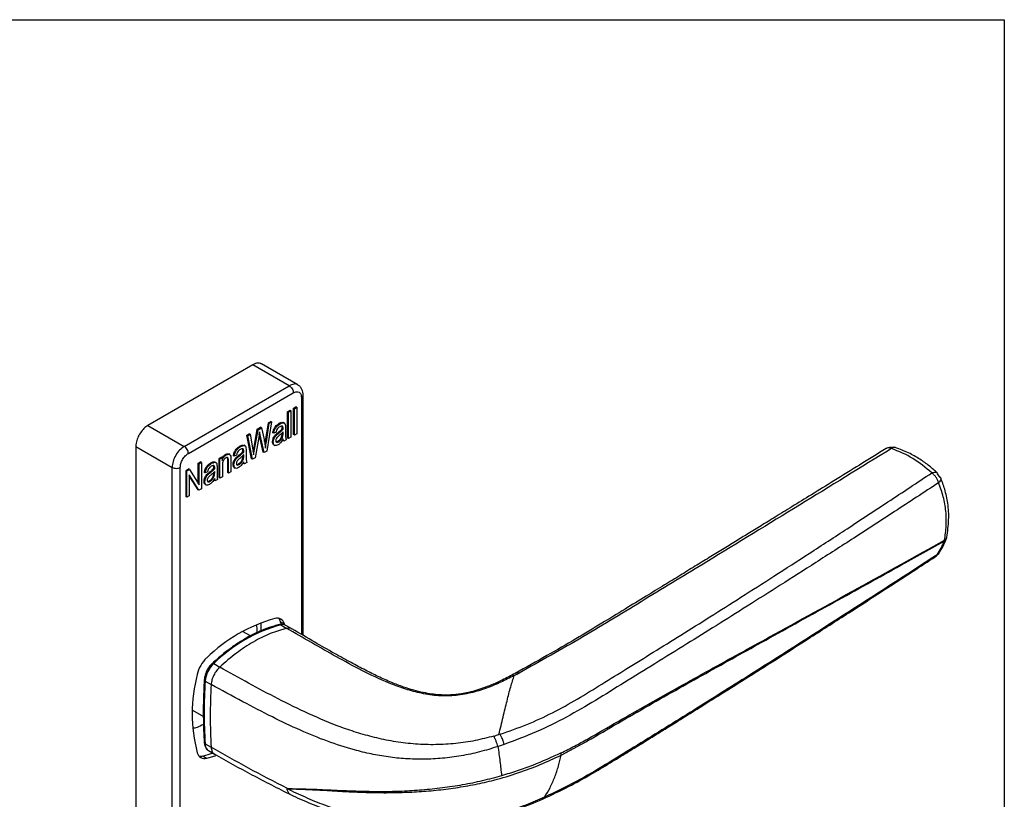
# Model space of a CAD drawing. Units: millimetres. Extents: x -1727 to 3675, y 67 to 3418.
# Drawn here: x 2096 to 2234, y 3303 to 3412 of the extents above; entities that cross this region are included whole.
import ezdxf

# ---------------------------------------------------------------- set-up
doc = ezdxf.new("R2010")
doc.units = ezdxf.units.MM

msp = doc.modelspace()

# ---------------------------------------------------------------- linework, layer by layer
at = {"linetype": 'Continuous'}
for p, q in [((2128.76, 3364.13), (2114.05, 3355.64)), ((2133.85, 3361.19), (2128.76, 3364.13)), ((2135.05, 3361.31), (2129.96, 3364.25)), ((2119.14, 3352.7), (2133.85, 3361.19)), ((2119.71, 3351.72), (2134.41, 3360.21)), ((2135.55, 3359.56), (2135.55, 3326.36)), ((2135.78, 3326.23), (2135.78, 3359.88)), ((2133.62, 3357.56), (2133.95, 3357.76)), ((2133.62, 3353.87), (2133.62, 3357.56)), ((2133.73, 3357.5), (2133.62, 3357.56)), ((2133.73, 3357.5), (2134.06, 3357.69)), ((2134.06, 3357.69), (2133.95, 3357.76)), ((2134.06, 3357.69), (2134.06, 3354)), ((2134.45, 3358.04), (2134.78, 3358.23)), ((2134.45, 3354.35), (2134.45, 3358.04)), ((2134.56, 3357.98), (2134.45, 3358.04)), ((2134.56, 3357.98), (2134.89, 3358.17)), ((2134.56, 3354.29), (2134.56, 3357.98)), ((2134.89, 3358.17), (2134.78, 3358.23)), ((2134.89, 3358.17), (2134.89, 3354.48)), ((2130.92, 3356.01), (2131.26, 3356.2)), ((2131.37, 3356.13), (2131.26, 3356.2)), ((2133.73, 3353.81), (2133.73, 3357.5)), ((2114.05, 3355.64), (2119.14, 3352.7)), ((2128.86, 3352.32), (2129.36, 3355.11)), ((2128.97, 3352.26), (2129.48, 3355.04)), ((2129.36, 3355.11), (2129.83, 3355.37)), ((2129.48, 3355.04), (2129.36, 3355.11)), ((2129.48, 3355.04), (2129.94, 3355.31)), ((2129.94, 3355.31), (2129.83, 3355.37)), ((2129.94, 3355.31), (2130.31, 3353.66)), ((2130.52, 3353.41), (2130.92, 3356.01)), ((2130.64, 3353.34), (2131.03, 3355.94)), ((2131.37, 3356.13), (2130.68, 3352.05)), ((2131.03, 3355.94), (2130.92, 3356.01)), ((2131.03, 3355.94), (2131.37, 3356.13)), ((2132.56, 3355.86), (2132.44, 3355.93)), ((2132.87, 3355.17), (2132.87, 3355.28)), ((2132.98, 3355.21), (2132.87, 3355.28)), ((2132.98, 3355.1), (2132.87, 3355.17)), ((2132.98, 3355.1), (2132.98, 3355.21)), ((2133.17, 3355.97), (2133.03, 3356.05)), ((2133.32, 3355.29), (2133.32, 3354.69)), ((2127.9, 3354.26), (2128.24, 3354.46)), ((2128.57, 3350.96), (2127.9, 3354.26)), ((2128.02, 3354.2), (2127.9, 3354.26)), ((2128.02, 3354.2), (2128.35, 3354.39)), ((2128.68, 3350.89), (2128.02, 3354.2)), ((2128.35, 3354.39), (2128.24, 3354.46)), ((2128.35, 3354.39), (2128.75, 3352.2)), ((2129.61, 3354.24), (2129.05, 3351.1)), ((2129.65, 3354.4), (2129.64, 3354.44)), ((2130.2, 3351.9), (2129.65, 3354.4)), ((2129.77, 3354.33), (2129.65, 3354.4)), ((2129.77, 3354.33), (2129.68, 3354.72)), ((2130.32, 3351.84), (2129.77, 3354.33)), ((2130.64, 3353.34), (2130.52, 3353.41)), ((2131.66, 3354.53), (2131.54, 3354.59)), ((2131.99, 3354.67), (2131.66, 3354.53)), ((2131.99, 3353.34), (2132.24, 3353.41)), ((2132.36, 3353.35), (2132.24, 3353.41)), ((2132.39, 3354.57), (2132.27, 3354.63)), ((2132.98, 3354.56), (2132.87, 3354.62)), ((2132.95, 3353.49), (2132.91, 3353.63)), ((2133.07, 3353.42), (2132.95, 3353.49)), ((2132.98, 3354.56), (2132.98, 3354.72)), ((2133.4, 3353.62), (2133.07, 3353.42)), ((2133.73, 3353.81), (2133.62, 3353.87)), ((2134.06, 3354), (2133.73, 3353.81)), ((2134.56, 3354.29), (2134.45, 3354.35)), ((2134.89, 3354.48), (2134.56, 3354.29)), ((2112.35, 3352.7), (2117.44, 3349.76)), ((2112.35, 3352.7), (2112.35, 3227.28)), ((2127.04, 3352.67), (2126.92, 3352.74)), ((2127.35, 3351.98), (2127.35, 3352.09)), ((2127.46, 3352.02), (2127.35, 3352.09)), ((2127.46, 3351.91), (2127.46, 3352.02)), ((2127.65, 3352.78), (2127.51, 3352.86)), ((2127.8, 3352.1), (2127.8, 3351.5)), ((2128.79, 3351.91), (2128.86, 3352.32)), ((2128.85, 3351.51), (2128.97, 3352.26)), ((2128.97, 3352.26), (2128.86, 3352.32)), ((2130.68, 3352.05), (2130.32, 3351.84)), ((2131.61, 3353.29), (2131.5, 3353.36)), ((2131.66, 3352.92), (2131.81, 3352.84)), ((2124.03, 3351.02), (2124.32, 3351.19)), ((2124.03, 3348.34), (2124.03, 3351.02)), ((2124.14, 3350.96), (2124.03, 3351.02)), ((2124.14, 3350.96), (2124.43, 3351.12)), ((2124.14, 3348.27), (2124.14, 3350.96)), ((2124.43, 3351.12), (2124.32, 3351.19)), ((2124.43, 3351.12), (2124.43, 3350.74)), ((2125.03, 3351.52), (2124.92, 3351.58)), ((2125.23, 3349.03), (2125.23, 3350.66)), ((2125.35, 3350.6), (2125.23, 3350.66)), ((2125.5, 3351.57), (2125.36, 3351.65)), ((2125.68, 3350.8), (2125.68, 3349.16)), ((2126.14, 3351.34), (2126.02, 3351.4)), ((2126.47, 3351.48), (2126.14, 3351.34)), ((2126.87, 3351.38), (2126.75, 3351.44)), ((2127.46, 3351.91), (2127.35, 3351.98)), ((2127.46, 3351.37), (2127.35, 3351.44)), ((2127.46, 3351.37), (2127.46, 3351.53)), ((2128.68, 3350.89), (2128.57, 3350.96)), ((2129.05, 3351.1), (2128.68, 3350.89)), ((2130.32, 3351.84), (2130.2, 3351.9)), ((2117.44, 3224.34), (2117.44, 3349.76)), ((2118.57, 3224.34), (2118.57, 3349.76)), ((2119.38, 3349.34), (2119.73, 3349.55)), ((2119.38, 3345.65), (2119.38, 3349.34)), ((2119.49, 3349.28), (2119.38, 3349.34)), ((2119.49, 3349.28), (2119.85, 3349.48)), ((2119.49, 3345.59), (2119.49, 3349.28)), ((2119.85, 3349.48), (2119.73, 3349.55)), ((2119.85, 3349.48), (2121.2, 3347.32)), ((2121.08, 3350.33), (2121.41, 3350.52)), ((2121.08, 3347.5), (2121.08, 3350.33)), ((2121.2, 3350.26), (2121.08, 3350.33)), ((2121.2, 3350.26), (2121.53, 3350.45)), ((2121.2, 3347.32), (2121.2, 3350.26)), ((2121.53, 3350.45), (2121.41, 3350.52)), ((2121.53, 3350.45), (2121.53, 3346.76)), ((2122.97, 3350.33), (2122.86, 3350.39)), ((2123.28, 3349.63), (2123.28, 3349.74)), ((2123.4, 3349.68), (2123.28, 3349.74)), ((2123.4, 3349.57), (2123.28, 3349.63)), ((2123.4, 3349.57), (2123.4, 3349.68)), ((2123.58, 3350.43), (2123.44, 3350.51)), ((2123.73, 3349.76), (2123.73, 3349.15)), ((2124.47, 3349.93), (2124.47, 3348.46)), ((2125.35, 3348.97), (2125.35, 3350.6)), ((2126.09, 3350.1), (2125.98, 3350.17)), ((2126.14, 3349.73), (2126.28, 3349.65)), ((2126.47, 3350.15), (2126.72, 3350.23)), ((2126.84, 3350.16), (2126.72, 3350.23)), ((2127.43, 3350.3), (2127.38, 3350.44)), ((2127.55, 3350.24), (2127.43, 3350.3)), ((2127.88, 3350.43), (2127.55, 3350.24)), ((2121.17, 3346.56), (2119.83, 3348.72)), ((2119.83, 3348.72), (2119.83, 3345.78)), ((2121.06, 3346.62), (2119.83, 3348.6)), ((2122.07, 3348.99), (2121.95, 3349.06)), ((2122.4, 3349.14), (2122.07, 3348.99)), ((2122.4, 3347.8), (2122.65, 3347.88)), ((2122.77, 3347.81), (2122.65, 3347.88)), ((2122.8, 3349.03), (2122.69, 3349.1)), ((2123.4, 3349.02), (2123.28, 3349.09)), ((2123.37, 3347.95), (2123.32, 3348.09)), ((2123.48, 3347.89), (2123.37, 3347.95)), ((2123.4, 3349.02), (2123.4, 3349.18)), ((2123.81, 3348.08), (2123.48, 3347.89)), ((2124.14, 3348.27), (2124.03, 3348.34)), ((2124.47, 3348.46), (2124.14, 3348.27)), ((2125.35, 3348.97), (2125.23, 3349.03)), ((2125.68, 3349.16), (2125.35, 3348.97)), ((2225.04, 3348.35), (2224.68, 3348.88)), ((2121.17, 3346.56), (2121.06, 3346.62)), ((2121.53, 3346.76), (2121.17, 3346.56)), ((2122.03, 3347.76), (2121.91, 3347.82)), ((2122.07, 3347.38), (2122.22, 3347.3)), ((2119.49, 3345.59), (2119.38, 3345.65)), ((2119.83, 3345.78), (2119.49, 3345.59)), ((2225.91, 3339.82), (2225.96, 3339.96)), ((2220.13, 3336.41), (2225.61, 3339.45)), ((2129.92, 3326.88), (2129.92, 3328.01)), ((2132.63, 3328.14), (2133.17, 3327.83)), ((2132.74, 3327.76), (2132.63, 3328.14)), ((2132.65, 3327.71), (2133.5, 3327.22)), ((2134.22, 3327.13), (2133.37, 3327.63)), ((2128.41, 3326.16), (2127.31, 3326.79)), ((2123.26, 3322.28), (2124.1, 3321.79)), ((2122.05, 3319.84), (2122.9, 3319.35)), ((2120.27, 3315.75), (2121.81, 3314.86)), ((2163.37, 3312.4), (2163.21, 3312.35)), ((2122.05, 3311.05), (2122.9, 3310.56)), ((2163.06, 3310.66), (2163.12, 3310.68)), ((2163.96, 3310.96), (2163.12, 3310.68)), ((2171.92, 3309.46), (2175.49, 3311.38)), ((2175.49, 3311.38), (2175.61, 3311.45)), ((2121.74, 3309.34), (2122.28, 3309.03)), ((2122.54, 3310.09), (2123.45, 3309.56))]:
    msp.add_line(p, q, dxfattribs=at)
msp.add_lwpolyline([(1869.89, 3412.45), (2234.02, 3412.45), (2234.02, 3187.85), (1869.89, 3187.85)], close=True)
for points in [[(2121.74, 3309.34), (2122.91, 3309.67), (2123.14, 3309.74)], [(2122.28, 3309.03), (2123.45, 3309.36), (2123.58, 3309.4)]]:
    msp.add_lwpolyline(points, dxfattribs=at)
for centre, radius, start, end in [((2137.65, 3307.49), 21.89, 105.3876, 134.607), ((2132.14, 3327.58), 1.06, 13.4631, 106.3343), ((2131.42, 3327.79), 1.26, 15.7782, 40.5782), ((2138.37, 3306.96), 21.52, 105.3909, 134.6035), ((2132.91, 3326.79), 0.951, 61.4421, 105.6644), ((2125.45, 3319.71), 4.63, 133.3487, 166.7153), ((2125.86, 3319.48), 3.82, 132.8857, 174.5567), ((2142.15, 3315.29), 21.9, 165.4906, 194.5094), ((2196.24, 3315.45), 74.32, 176.6109, 183.3898), ((2123.18, 3311.02), 1.13, 178.1737, 235.8493), ((2121.98, 3310.05), 1.06, 193.4631, 286.3343), ((2121.44, 3310.56), 1.25, 259.4092, 284.0756)]:
    msp.add_arc(centre, radius, start, end, dxfattribs=at)
for points, knots in [([(2129.94, 3364.22), (2129.85, 3364.27), (2129.63, 3364.4), (2129.2, 3364.35), (2128.88, 3364.19), (2128.76, 3364.13)], [0, 0, 0, 0, 0.288745, 0.717849, 1, 1, 1, 1]), ([(2135.06, 3361.3), (2135.05, 3361.3), (2134.93, 3361.45), (2134.5, 3361.47), (2134.07, 3361.28), (2133.85, 3361.19)], [0, 0, 0, 0, 0.0104231, 0.5052116, 1, 1, 1, 1]), ([(2135.77, 3359.88), (2135.77, 3359.94), (2135.78, 3360.15), (2135.71, 3360.49), (2135.53, 3360.88), (2135.3, 3361.16), (2135.11, 3361.26), (2135.05, 3361.28)], [0, 0, 0, 0, 0.104954, 0.357902, 0.618296, 0.886686, 1, 1, 1, 1]), ([(2135.55, 3359.56), (2135.61, 3359.61), (2135.75, 3359.7), (2135.77, 3359.82), (2135.78, 3359.88)], [0, 0, 0, 0, 0.5048969, 1, 1, 1, 1]), ([(2114.05, 3355.64), (2113.86, 3355.51), (2113.48, 3355.24), (2112.97, 3354.61), (2112.58, 3353.89), (2112.38, 3353.23), (2112.36, 3352.85), (2112.35, 3352.7)], [0, 0, 0, 0, 0.214763, 0.42952, 0.644165, 0.858842, 1, 1, 1, 1]), ([(2131.54, 3354.59), (2131.57, 3354.74), (2131.63, 3355.04), (2131.94, 3355.6), (2132.25, 3355.8), (2132.44, 3355.93)], [0, 0, 0, 0, 0.281453, 0.560686, 1, 1, 1, 1]), ([(2131.66, 3354.53), (2131.69, 3354.68), (2131.74, 3354.98), (2132.05, 3355.53), (2132.37, 3355.74), (2132.56, 3355.86)], [0, 0, 0, 0, 0.281453, 0.560686, 1, 1, 1, 1]), ([(2132.51, 3355.45), (2132.44, 3355.41), (2132.3, 3355.32), (2132.12, 3355.11), (2132.03, 3354.88), (2132, 3354.74), (2131.99, 3354.67)], [0, 0, 0, 0, 0.28092, 0.558927, 0.779054, 1, 1, 1, 1]), ([(2132.27, 3354.63), (2132.39, 3354.72), (2132.59, 3354.88), (2132.79, 3355.08), (2132.87, 3355.17)], [0, 0, 0, 0, 0.56032, 1, 1, 1, 1]), ([(2132.39, 3354.57), (2132.5, 3354.65), (2132.71, 3354.81), (2132.9, 3355.01), (2132.98, 3355.1)], [0, 0, 0, 0, 0.56032, 1, 1, 1, 1]), ([(2132.44, 3355.93), (2132.58, 3356), (2132.8, 3356.13), (2132.96, 3356.04), (2133.03, 3356.01)], [0, 0, 0, 0, 0.586975, 1, 1, 1, 1]), ([(2132.9, 3355.52), (2132.87, 3355.53), (2132.81, 3355.56), (2132.67, 3355.54), (2132.57, 3355.48), (2132.51, 3355.45)], [0, 0, 0, 0, 0.279659, 0.55976, 1, 1, 1, 1]), ([(2132.56, 3355.86), (2132.68, 3355.93), (2132.94, 3356.06), (2133.25, 3355.98), (2133.31, 3355.63), (2133.31, 3355.4), (2133.32, 3355.29)], [0, 0, 0, 0, 0.280843, 0.558246, 0.778362, 1, 1, 1, 1]), ([(2132.87, 3355.28), (2132.87, 3355.35), (2132.87, 3355.48), (2132.81, 3355.55), (2132.78, 3355.59)], [0, 0, 0, 0, 0.56178, 1, 1, 1, 1]), ([(2132.98, 3355.21), (2132.98, 3355.28), (2132.98, 3355.41), (2132.92, 3355.49), (2132.9, 3355.52)], [0, 0, 0, 0, 0.56178, 1, 1, 1, 1]), ([(2129.68, 3354.72), (2129.67, 3354.63), (2129.65, 3354.47), (2129.62, 3354.31), (2129.61, 3354.24)], [0, 0, 0, 0, 0.559999, 1, 1, 1, 1]), ([(2130.31, 3353.66), (2130.36, 3353.44), (2130.44, 3353.05), (2130.49, 3352.65), (2130.51, 3352.47)], [0, 0, 0, 0, 0.559999, 1, 1, 1, 1]), ([(2130.45, 3352.91), (2130.46, 3352.95), (2130.48, 3353.11), (2130.5, 3353.28), (2130.52, 3353.41)], [0, 0, 0, 0, 0.222948, 1, 1, 1, 1]), ([(2131.5, 3353.36), (2131.51, 3353.49), (2131.54, 3353.76), (2131.82, 3354.28), (2132.1, 3354.5), (2132.27, 3354.63)], [0, 0, 0, 0, 0.280198, 0.559761, 1, 1, 1, 1]), ([(2131.61, 3353.29), (2131.63, 3353.43), (2131.65, 3353.69), (2131.93, 3354.22), (2132.21, 3354.43), (2132.39, 3354.57)], [0, 0, 0, 0, 0.280198, 0.559761, 1, 1, 1, 1]), ([(2132.43, 3354.21), (2132.3, 3354.11), (2132.12, 3353.98), (2131.96, 3353.68), (2131.95, 3353.56), (2131.95, 3353.5)], [0, 0, 0, 0, 0.559751, 0.779687, 1, 1, 1, 1]), ([(2131.95, 3353.5), (2131.95, 3353.44), (2131.97, 3353.32), (2132.12, 3353.24), (2132.27, 3353.31), (2132.36, 3353.35)], [0, 0, 0, 0, 0.280271, 0.560111, 1, 1, 1, 1]), ([(2132.24, 3353.41), (2132.35, 3353.49), (2132.55, 3353.64), (2132.78, 3354), (2132.87, 3354.34), (2132.87, 3354.53), (2132.87, 3354.62)], [0, 0, 0, 0, 0.279622, 0.558557, 0.778669, 1, 1, 1, 1]), ([(2132.98, 3353.75), (2132.87, 3353.55), (2132.67, 3353.21), (2132.4, 3353.01), (2132.28, 3352.92)], [0, 0, 0, 0, 0.560565, 1, 1, 1, 1]), ([(2132.36, 3353.35), (2132.46, 3353.42), (2132.66, 3353.57), (2132.89, 3353.93), (2132.98, 3354.28), (2132.98, 3354.46), (2132.98, 3354.56)], [0, 0, 0, 0, 0.279622, 0.558557, 0.778669, 1, 1, 1, 1]), ([(2132.98, 3354.72), (2132.88, 3354.61), (2132.7, 3354.42), (2132.51, 3354.27), (2132.43, 3354.21)], [0, 0, 0, 0, 0.55958, 1, 1, 1, 1]), ([(2133.07, 3353.42), (2133.04, 3353.48), (2133, 3353.57), (2132.99, 3353.69), (2132.98, 3353.75)], [0, 0, 0, 0, 0.559745, 1, 1, 1, 1]), ([(2133.32, 3354.69), (2133.31, 3354.47), (2133.3, 3354.09), (2133.37, 3353.76), (2133.4, 3353.62)], [0, 0, 0, 0, 0.561031, 1, 1, 1, 1]), ([(2126.02, 3351.4), (2126.05, 3351.56), (2126.11, 3351.85), (2126.42, 3352.41), (2126.73, 3352.61), (2126.92, 3352.74)], [0, 0, 0, 0, 0.281453, 0.560686, 1, 1, 1, 1]), ([(2126.14, 3351.34), (2126.16, 3351.49), (2126.22, 3351.79), (2126.53, 3352.34), (2126.84, 3352.55), (2127.04, 3352.67)], [0, 0, 0, 0, 0.281453, 0.560686, 1, 1, 1, 1]), ([(2126.99, 3352.26), (2126.92, 3352.22), (2126.78, 3352.14), (2126.6, 3351.93), (2126.51, 3351.69), (2126.48, 3351.55), (2126.47, 3351.48)], [0, 0, 0, 0, 0.28092, 0.558927, 0.779054, 1, 1, 1, 1]), ([(2126.92, 3352.74), (2127.06, 3352.81), (2127.28, 3352.94), (2127.44, 3352.86), (2127.51, 3352.82)], [0, 0, 0, 0, 0.586975, 1, 1, 1, 1]), ([(2127.37, 3352.34), (2127.34, 3352.35), (2127.29, 3352.37), (2127.15, 3352.35), (2127.05, 3352.3), (2126.99, 3352.26)], [0, 0, 0, 0, 0.279659, 0.55976, 1, 1, 1, 1]), ([(2127.04, 3352.67), (2127.16, 3352.74), (2127.42, 3352.87), (2127.73, 3352.79), (2127.79, 3352.44), (2127.79, 3352.22), (2127.8, 3352.1)], [0, 0, 0, 0, 0.280843, 0.558246, 0.778362, 1, 1, 1, 1]), ([(2127.35, 3352.09), (2127.35, 3352.16), (2127.35, 3352.29), (2127.29, 3352.37), (2127.26, 3352.4)], [0, 0, 0, 0, 0.56178, 1, 1, 1, 1]), ([(2127.46, 3352.02), (2127.46, 3352.1), (2127.46, 3352.23), (2127.4, 3352.3), (2127.37, 3352.34)], [0, 0, 0, 0, 0.56178, 1, 1, 1, 1]), ([(2128.75, 3352.2), (2128.77, 3352.07), (2128.81, 3351.84), (2128.84, 3351.61), (2128.85, 3351.51)], [0, 0, 0, 0, 0.55999, 1, 1, 1, 1]), ([(2130.51, 3352.47), (2130.54, 3352.63), (2130.57, 3352.92), (2130.62, 3353.21), (2130.64, 3353.34)], [0, 0, 0, 0, 0.559996, 1, 1, 1, 1]), ([(2131.68, 3352.93), (2131.67, 3352.93), (2131.59, 3352.95), (2131.52, 3353.11), (2131.51, 3353.27), (2131.5, 3353.36)], [0, 0, 0, 0, 0.1082098, 0.5534812, 1, 1, 1, 1]), ([(2132.28, 3352.92), (2132.18, 3352.87), (2131.98, 3352.78), (2131.75, 3352.84), (2131.63, 3353.03), (2131.62, 3353.2), (2131.61, 3353.29)], [0, 0, 0, 0, 0.280225, 0.559198, 0.779291, 1, 1, 1, 1]), ([(2217.47, 3352.4), (2216.23, 3351.63), (2213.8, 3350.12), (2210.3, 3347.96), (2207.13, 3346.01), (2204.38, 3344.32), (2202.04, 3342.87), (2199.99, 3341.62), (2198.14, 3340.48), (2196.34, 3339.38), (2194.53, 3338.26), (2192.63, 3337.1), (2190.66, 3335.9), (2188.58, 3334.62), (2186.29, 3333.22), (2183.71, 3331.64), (2180.78, 3329.85), (2177.51, 3327.85), (2173.88, 3325.67), (2169.85, 3323.32), (2166.98, 3321.74), (2165.5, 3320.91)], [0, 0, 0, 0, 0.072381, 0.142267, 0.203565, 0.256726, 0.302065, 0.339844, 0.37537, 0.409178, 0.444264, 0.480609, 0.518908, 0.558516, 0.601369, 0.651348, 0.708487, 0.771578, 0.84137, 0.917591, 1, 1, 1, 1]), ([(2218.22, 3352.41), (2209.62, 3347.11), (2198.14, 3340.06), (2183.69, 3331.29), (2175.06, 3325.99), (2169.04, 3322.64), (2166.04, 3320.96)], [0, 0, 0, 0, 0.5000061, 0.6666787, 0.8333428, 1, 1, 1, 1]), ([(2218.22, 3352.41), (2218.1, 3352.44), (2217.87, 3352.51), (2217.61, 3352.49), (2217.51, 3352.41), (2217.48, 3352.39)], [0, 0, 0, 0, 0.420107, 0.840168, 1, 1, 1, 1]), ([(2218.64, 3352.54), (2218.54, 3352.55), (2218.19, 3352.59), (2217.83, 3352.51), (2217.58, 3352.46)], [0, 0, 0, 0, 0.298726, 1, 1, 1, 1]), ([(2218.79, 3352.53), (2218.79, 3352.54), (2218.71, 3352.59), (2218.51, 3352.57), (2218.32, 3352.46), (2218.22, 3352.41)], [0, 0, 0, 0, 0.031188, 0.515618, 1, 1, 1, 1]), ([(2223.86, 3348.99), (2223, 3349.72), (2221.29, 3351.16), (2219.24, 3351.99), (2218.22, 3352.41)], [0, 0, 0, 0, 0.499973, 1, 1, 1, 1]), ([(2224.66, 3348.96), (2224.29, 3349.29), (2223.51, 3350.01), (2222.16, 3350.95), (2220.57, 3351.86), (2219.38, 3352.31), (2218.75, 3352.55)], [0, 0, 0, 0, 0.211192, 0.447854, 0.710642, 1, 1, 1, 1]), ([(2124.43, 3350.74), (2124.47, 3350.83), (2124.54, 3351.01), (2124.74, 3351.31), (2124.92, 3351.44), (2125.03, 3351.52)], [0, 0, 0, 0, 0.281083, 0.561725, 1, 1, 1, 1]), ([(2124.45, 3351.09), (2124.5, 3351.17), (2124.63, 3351.38), (2124.81, 3351.51), (2124.92, 3351.58)], [0, 0, 0, 0, 0.369254, 1, 1, 1, 1]), ([(2124.96, 3351.1), (2124.92, 3351.07), (2124.84, 3351.01), (2124.72, 3350.88), (2124.62, 3350.72), (2124.48, 3350.39), (2124.48, 3350.13), (2124.47, 3349.93)], [0, 0, 0, 0, 0.125288, 0.250484, 0.37571, 0.501003, 1, 1, 1, 1]), ([(2124.92, 3351.58), (2125.03, 3351.63), (2125.19, 3351.69), (2125.34, 3351.67), (2125.37, 3351.64), (2125.37, 3351.64)], [0, 0, 0, 0, 0.652482, 0.981002, 1, 1, 1, 1]), ([(2125.35, 3350.6), (2125.35, 3350.76), (2125.35, 3350.97), (2125.24, 3351.11), (2125.16, 3351.15), (2125.07, 3351.15), (2125, 3351.11), (2124.96, 3351.1)], [0, 0, 0, 0, 0.499062, 0.624343, 0.749592, 0.874768, 1, 1, 1, 1]), ([(2125.03, 3351.52), (2125.14, 3351.56), (2125.31, 3351.63), (2125.49, 3351.59), (2125.62, 3351.46), (2125.68, 3351.18), (2125.68, 3350.93), (2125.68, 3350.8)], [0, 0, 0, 0, 0.248686, 0.373898, 0.499072, 0.748868, 1, 1, 1, 1]), ([(2125.23, 3350.66), (2125.24, 3350.83), (2125.24, 3351.03), (2125.16, 3351.13), (2125.15, 3351.14)], [0, 0, 0, 0, 0.8756557, 1, 1, 1, 1]), ([(2125.98, 3350.17), (2125.99, 3350.3), (2126.02, 3350.57), (2126.3, 3351.09), (2126.58, 3351.31), (2126.75, 3351.44)], [0, 0, 0, 0, 0.280198, 0.559761, 1, 1, 1, 1]), ([(2126.09, 3350.1), (2126.11, 3350.24), (2126.13, 3350.51), (2126.41, 3351.03), (2126.69, 3351.25), (2126.87, 3351.38)], [0, 0, 0, 0, 0.280198, 0.559761, 1, 1, 1, 1]), ([(2126.91, 3351.02), (2126.78, 3350.92), (2126.6, 3350.79), (2126.44, 3350.5), (2126.43, 3350.38), (2126.43, 3350.32)], [0, 0, 0, 0, 0.5597508, 0.7796874, 1, 1, 1, 1]), ([(2126.72, 3350.23), (2126.82, 3350.3), (2127.03, 3350.45), (2127.26, 3350.81), (2127.34, 3351.15), (2127.35, 3351.34), (2127.35, 3351.44)], [0, 0, 0, 0, 0.279622, 0.558557, 0.778669, 1, 1, 1, 1]), ([(2126.75, 3351.44), (2126.87, 3351.53), (2127.07, 3351.69), (2127.27, 3351.89), (2127.35, 3351.98)], [0, 0, 0, 0, 0.56032, 1, 1, 1, 1]), ([(2126.84, 3350.16), (2126.94, 3350.24), (2127.14, 3350.38), (2127.37, 3350.75), (2127.46, 3351.09), (2127.46, 3351.28), (2127.46, 3351.37)], [0, 0, 0, 0, 0.279622, 0.558557, 0.778669, 1, 1, 1, 1]), ([(2126.87, 3351.38), (2126.98, 3351.47), (2127.19, 3351.63), (2127.38, 3351.83), (2127.46, 3351.91)], [0, 0, 0, 0, 0.56032, 1, 1, 1, 1]), ([(2127.46, 3351.53), (2127.36, 3351.43), (2127.18, 3351.24), (2126.99, 3351.08), (2126.91, 3351.02)], [0, 0, 0, 0, 0.55958, 1, 1, 1, 1]), ([(2127.8, 3351.5), (2127.79, 3351.29), (2127.78, 3350.9), (2127.85, 3350.57), (2127.88, 3350.43)], [0, 0, 0, 0, 0.561031, 1, 1, 1, 1]), ([(2121.95, 3349.06), (2121.98, 3349.21), (2122.04, 3349.51), (2122.35, 3350.06), (2122.66, 3350.27), (2122.86, 3350.39)], [0, 0, 0, 0, 0.281453, 0.560686, 1, 1, 1, 1]), ([(2122.07, 3348.99), (2122.1, 3349.14), (2122.15, 3349.44), (2122.46, 3350), (2122.78, 3350.2), (2122.97, 3350.33)], [0, 0, 0, 0, 0.281453, 0.560686, 1, 1, 1, 1]), ([(2122.92, 3349.92), (2122.85, 3349.87), (2122.71, 3349.79), (2122.53, 3349.58), (2122.44, 3349.34), (2122.41, 3349.2), (2122.4, 3349.14)], [0, 0, 0, 0, 0.28092, 0.558927, 0.779054, 1, 1, 1, 1]), ([(2122.69, 3349.1), (2122.8, 3349.18), (2123, 3349.34), (2123.2, 3349.54), (2123.28, 3349.63)], [0, 0, 0, 0, 0.56032, 1, 1, 1, 1]), ([(2122.8, 3349.03), (2122.91, 3349.12), (2123.12, 3349.28), (2123.31, 3349.48), (2123.4, 3349.57)], [0, 0, 0, 0, 0.56032, 1, 1, 1, 1]), ([(2122.86, 3350.39), (2122.99, 3350.47), (2123.21, 3350.59), (2123.37, 3350.51), (2123.44, 3350.47)], [0, 0, 0, 0, 0.5869747, 1, 1, 1, 1]), ([(2123.31, 3349.99), (2123.28, 3350), (2123.22, 3350.02), (2123.08, 3350), (2122.98, 3349.95), (2122.92, 3349.92)], [0, 0, 0, 0, 0.2796592, 0.5597596, 1, 1, 1, 1]), ([(2122.97, 3350.33), (2123.1, 3350.39), (2123.35, 3350.52), (2123.66, 3350.44), (2123.72, 3350.09), (2123.73, 3349.87), (2123.73, 3349.76)], [0, 0, 0, 0, 0.280843, 0.558246, 0.778362, 1, 1, 1, 1]), ([(2123.28, 3349.74), (2123.28, 3349.81), (2123.28, 3349.94), (2123.22, 3350.02), (2123.19, 3350.05)], [0, 0, 0, 0, 0.56178, 1, 1, 1, 1]), ([(2123.4, 3349.68), (2123.4, 3349.75), (2123.39, 3349.88), (2123.33, 3349.95), (2123.31, 3349.99)], [0, 0, 0, 0, 0.56178, 1, 1, 1, 1]), ([(2126.16, 3349.74), (2126.15, 3349.74), (2126.07, 3349.76), (2126, 3349.92), (2125.99, 3350.09), (2125.98, 3350.17)], [0, 0, 0, 0, 0.10821, 0.553481, 1, 1, 1, 1]), ([(2126.75, 3349.73), (2126.66, 3349.68), (2126.46, 3349.59), (2126.23, 3349.65), (2126.11, 3349.85), (2126.1, 3350.02), (2126.09, 3350.1)], [0, 0, 0, 0, 0.280225, 0.559198, 0.779291, 1, 1, 1, 1]), ([(2126.43, 3350.32), (2126.43, 3350.26), (2126.45, 3350.13), (2126.6, 3350.05), (2126.75, 3350.12), (2126.84, 3350.16)], [0, 0, 0, 0, 0.280271, 0.560111, 1, 1, 1, 1]), ([(2127.46, 3350.56), (2127.35, 3350.37), (2127.15, 3350.02), (2126.88, 3349.82), (2126.75, 3349.73)], [0, 0, 0, 0, 0.560565, 1, 1, 1, 1]), ([(2127.55, 3350.24), (2127.52, 3350.29), (2127.48, 3350.39), (2127.47, 3350.51), (2127.46, 3350.56)], [0, 0, 0, 0, 0.559745, 1, 1, 1, 1]), ([(2121.91, 3347.82), (2121.92, 3347.95), (2121.95, 3348.22), (2122.23, 3348.75), (2122.51, 3348.96), (2122.69, 3349.1)], [0, 0, 0, 0, 0.280198, 0.559761, 1, 1, 1, 1]), ([(2122.03, 3347.76), (2122.04, 3347.89), (2122.06, 3348.16), (2122.34, 3348.68), (2122.62, 3348.9), (2122.8, 3349.03)], [0, 0, 0, 0, 0.280198, 0.559761, 1, 1, 1, 1]), ([(2122.84, 3348.67), (2122.71, 3348.58), (2122.53, 3348.45), (2122.37, 3348.15), (2122.36, 3348.03), (2122.36, 3347.97)], [0, 0, 0, 0, 0.559751, 0.779687, 1, 1, 1, 1]), ([(2122.36, 3347.97), (2122.36, 3347.91), (2122.38, 3347.79), (2122.53, 3347.7), (2122.68, 3347.77), (2122.77, 3347.81)], [0, 0, 0, 0, 0.280271, 0.560111, 1, 1, 1, 1]), ([(2122.65, 3347.88), (2122.76, 3347.95), (2122.96, 3348.1), (2123.19, 3348.46), (2123.28, 3348.81), (2123.28, 3348.99), (2123.28, 3349.09)], [0, 0, 0, 0, 0.2796217, 0.5585569, 0.7786685, 1, 1, 1, 1]), ([(2123.4, 3348.21), (2123.28, 3348.02), (2123.08, 3347.68), (2122.81, 3347.47), (2122.69, 3347.38)], [0, 0, 0, 0, 0.560565, 1, 1, 1, 1]), ([(2122.77, 3347.81), (2122.87, 3347.89), (2123.07, 3348.03), (2123.3, 3348.4), (2123.39, 3348.74), (2123.39, 3348.93), (2123.4, 3349.02)], [0, 0, 0, 0, 0.2796217, 0.5585569, 0.7786685, 1, 1, 1, 1]), ([(2123.4, 3349.18), (2123.29, 3349.08), (2123.11, 3348.89), (2122.92, 3348.74), (2122.84, 3348.67)], [0, 0, 0, 0, 0.55958, 1, 1, 1, 1]), ([(2123.48, 3347.89), (2123.46, 3347.94), (2123.42, 3348.04), (2123.4, 3348.16), (2123.4, 3348.21)], [0, 0, 0, 0, 0.559745, 1, 1, 1, 1]), ([(2123.73, 3349.15), (2123.72, 3348.94), (2123.71, 3348.55), (2123.78, 3348.22), (2123.81, 3348.08)], [0, 0, 0, 0, 0.561031, 1, 1, 1, 1]), ([(2163.37, 3312.4), (2164.64, 3312.83), (2167.22, 3313.71), (2170.8, 3315.4), (2174.28, 3317.32), (2177.67, 3319.44), (2181.21, 3321.62), (2184.9, 3323.91), (2188.78, 3326.32), (2192.88, 3328.89), (2197.23, 3331.64), (2201.87, 3334.61), (2206.84, 3337.8), (2212.16, 3341.27), (2217.88, 3345.02), (2221.82, 3347.64), (2223.86, 3348.99)], [0, 0, 0, 0, 0.0503837, 0.1026975, 0.1571269, 0.2139218, 0.2726943, 0.3340925, 0.3987675, 0.4673993, 0.5406594, 0.6192222, 0.7037628, 0.7949557, 0.893476, 1, 1, 1, 1]), ([(2223.86, 3348.99), (2223.97, 3349.03), (2224.21, 3349.11), (2224.49, 3349.08), (2224.66, 3349), (2224.7, 3348.91), (2224.7, 3348.9)], [0, 0, 0, 0, 0.310234, 0.637551, 0.964869, 1, 1, 1, 1]), ([(2224.81, 3347.61), (2224.77, 3347.74), (2224.68, 3348), (2224.45, 3348.39), (2224.18, 3348.73), (2223.96, 3348.91), (2223.86, 3348.99)], [0, 0, 0, 0, 0.249988, 0.499955, 0.749985, 1, 1, 1, 1]), ([(2225.06, 3348.36), (2225.07, 3348.36), (2225.14, 3348.3), (2225.14, 3348.13), (2225.06, 3347.87), (2224.89, 3347.7), (2224.81, 3347.61)], [0, 0, 0, 0, 0.0424187, 0.361706, 0.6810197, 1, 1, 1, 1]), ([(2225.97, 3339.98), (2226.08, 3340.79), (2226.3, 3342.35), (2226.17, 3344.65), (2225.74, 3346.62), (2225.29, 3347.81), (2225.08, 3348.37)], [0, 0, 0, 0, 0.294037, 0.563056, 0.797765, 1, 1, 1, 1]), ([(2122.1, 3347.39), (2122.08, 3347.39), (2122, 3347.41), (2121.93, 3347.57), (2121.92, 3347.74), (2121.91, 3347.82)], [0, 0, 0, 0, 0.10821, 0.553481, 1, 1, 1, 1]), ([(2122.69, 3347.38), (2122.59, 3347.34), (2122.39, 3347.24), (2122.16, 3347.3), (2122.04, 3347.5), (2122.03, 3347.67), (2122.03, 3347.76)], [0, 0, 0, 0, 0.2802251, 0.5591976, 0.7792905, 1, 1, 1, 1]), ([(2224.81, 3347.61), (2222.76, 3346.26), (2218.82, 3343.67), (2213.08, 3339.95), (2207.74, 3336.51), (2202.76, 3333.33), (2198.11, 3330.39), (2193.74, 3327.65), (2189.43, 3324.96), (2185.15, 3322.31), (2180.87, 3319.68), (2176.81, 3317.15), (2172.79, 3314.79), (2168.56, 3312.69), (2165.47, 3311.53), (2163.96, 3310.96)], [0, 0, 0, 0, 0.1060687, 0.2041751, 0.2949903, 0.3791851, 0.4574297, 0.5303932, 0.5987443, 0.673546, 0.7440393, 0.8112886, 0.8765144, 0.9393399, 1, 1, 1, 1]), ([(2225.64, 3339.57), (2225.74, 3340.23), (2225.93, 3341.56), (2225.88, 3343.63), (2225.53, 3345.64), (2225.05, 3346.95), (2224.81, 3347.61)], [0, 0, 0, 0, 0.2515349, 0.5023069, 0.7505747, 1, 1, 1, 1]), ([(2224.85, 3337.75), (2225.07, 3338.1), (2225.48, 3338.74), (2225.79, 3339.49), (2225.93, 3339.83)], [0, 0, 0, 0, 0.554855, 1, 1, 1, 1]), ([(2225.61, 3339.45), (2225.71, 3339.52), (2225.85, 3339.62), (2225.89, 3339.77), (2225.91, 3339.82)], [0, 0, 0, 0, 0.659699, 1, 1, 1, 1]), ([(2225.64, 3339.57), (2225.73, 3339.63), (2225.9, 3339.75), (2225.94, 3339.92), (2225.96, 3340)], [0, 0, 0, 0, 0.532612, 1, 1, 1, 1]), ([(2175.61, 3311.71), (2178.47, 3313.36), (2184.2, 3316.66), (2192.73, 3321.39), (2202.55, 3326.8), (2213.56, 3332.85), (2221.62, 3337.33), (2225.64, 3339.57)], [0, 0, 0, 0, 0.166668, 0.333335, 0.500002, 0.75, 1, 1, 1, 1]), ([(2224.61, 3337.52), (2224.8, 3337.82), (2225.18, 3338.42), (2225.46, 3339.1), (2225.61, 3339.45)], [0, 0, 0, 0, 0.499834, 1, 1, 1, 1]), ([(2225.61, 3339.45), (2225.61, 3339.47), (2225.63, 3339.5), (2225.64, 3339.55), (2225.64, 3339.57)], [0, 0, 0, 0, 0.5001579, 1, 1, 1, 1]), ([(2169.32, 3303.3), (2170.55, 3303.88), (2172.9, 3304.98), (2176.02, 3306.71), (2178.71, 3308.32), (2181.04, 3309.75), (2183.07, 3311), (2184.85, 3312.11), (2186.59, 3313.18), (2188.48, 3314.36), (2190.94, 3315.89), (2194.05, 3317.84), (2197.88, 3320.24), (2202.22, 3322.99), (2207.06, 3326.08), (2212.41, 3329.51), (2218.25, 3333.28), (2222.28, 3335.9), (2224.38, 3337.27)], [0, 0, 0, 0, 0.058533, 0.111502, 0.159036, 0.20106, 0.237933, 0.269219, 0.298268, 0.332587, 0.372637, 0.433213, 0.503469, 0.583402, 0.673034, 0.772363, 0.881367, 1, 1, 1, 1]), ([(2224.61, 3337.52), (2220.18, 3334.65), (2211.3, 3328.91), (2201, 3322.34), (2193.87, 3317.86), (2189.97, 3315.42), (2186.05, 3312.99), (2182.12, 3310.56), (2178.18, 3308.13), (2174.1, 3305.73), (2171.11, 3304.29), (2169.61, 3303.58)], [0, 0, 0, 0, 0.250003, 0.500006, 0.571435, 0.642865, 0.714299, 0.785717, 0.857155, 0.928576, 1, 1, 1, 1]), ([(2224.34, 3337.25), (2224.35, 3337.25), (2224.46, 3337.3), (2224.54, 3337.42), (2224.61, 3337.52)], [0, 0, 0, 0, 0.087065, 1, 1, 1, 1]), ([(2224.38, 3337.28), (2224.47, 3337.34), (2224.64, 3337.47), (2224.78, 3337.65), (2224.85, 3337.75)], [0, 0, 0, 0, 0.465273, 1, 1, 1, 1]), ([(2224.85, 3337.75), (2224.85, 3337.75), (2224.81, 3337.65), (2224.71, 3337.59), (2224.61, 3337.52)], [0, 0, 0, 0, 0.000816, 1, 1, 1, 1]), ([(2175.61, 3311.45), (2178.48, 3313.12), (2184.21, 3316.47), (2192.73, 3321.22), (2201.58, 3326.13), (2210.74, 3331.19), (2217, 3334.67), (2220.13, 3336.41)], [0, 0, 0, 0, 0.187994, 0.376021, 0.564022, 0.782011, 1, 1, 1, 1]), ([(2132.48, 3327.74), (2132.23, 3327.68), (2131.51, 3327.5), (2130.29, 3327.07), (2128.83, 3326.42), (2127.37, 3325.61), (2125.91, 3324.65), (2124.47, 3323.56), (2123.53, 3322.72), (2123.07, 3322.31)], [0, 0, 0, 0, 0.081021, 0.234202, 0.387539, 0.540991, 0.694469, 0.847917, 1, 1, 1, 1]), ([(2129.2, 3327.69), (2129.23, 3327.55), (2129.32, 3327.23), (2129.32, 3326.84), (2129.32, 3326.61)], [0, 0, 0, 0, 0.4038281, 1, 1, 1, 1]), ([(2133.34, 3327.62), (2133.25, 3327.67), (2133.04, 3327.79), (2132.72, 3327.79), (2132.52, 3327.74), (2132.47, 3327.73)], [0, 0, 0, 0, 0.33655, 0.828856, 1, 1, 1, 1]), ([(2132.65, 3327.71), (2132.62, 3327.73), (2132.56, 3327.75), (2132.5, 3327.74), (2132.49, 3327.73)], [0, 0, 0, 0, 0.665759, 1, 1, 1, 1]), ([(2134.2, 3327.11), (2134.13, 3327.16), (2133.93, 3327.28), (2133.67, 3327.24), (2133.5, 3327.22)], [0, 0, 0, 0, 0.388473, 1, 1, 1, 1]), ([(2165.37, 3320.61), (2164.75, 3320.29), (2163.51, 3319.66), (2161.5, 3318.82), (2159.31, 3318.14), (2156.92, 3317.73), (2154.43, 3317.74), (2152.06, 3318.15), (2149.86, 3318.77), (2147.13, 3319.8), (2144, 3321.3), (2140.44, 3323.23), (2136.95, 3325.21), (2134.65, 3326.55), (2133.5, 3327.22)], [0, 0, 0, 0, 0.062536, 0.12503, 0.187548, 0.250006, 0.312384, 0.374875, 0.437381, 0.499905, 0.624911, 0.749938, 0.874975, 1, 1, 1, 1]), ([(2165.49, 3320.91), (2164.9, 3320.59), (2163.84, 3320.03), (2162.31, 3319.34), (2161.03, 3318.84), (2159.85, 3318.46), (2158.78, 3318.19), (2157.81, 3318.01), (2156.56, 3317.87), (2155.21, 3317.85), (2153.75, 3318.01), (2152.55, 3318.23), (2151.23, 3318.55), (2149.75, 3319.02), (2148.07, 3319.67), (2146.31, 3320.46), (2144.42, 3321.4), (2142.39, 3322.48), (2140.02, 3323.79), (2137.26, 3325.36), (2135.28, 3326.52), (2134.21, 3327.14)], [0, 0, 0, 0, 0.061767, 0.110671, 0.149798, 0.181381, 0.214536, 0.239673, 0.25868, 0.31267, 0.341234, 0.373112, 0.409935, 0.453164, 0.504786, 0.567356, 0.62738, 0.698284, 0.782267, 0.881906, 1, 1, 1, 1]), ([(2123.08, 3322.32), (2123, 3322.24), (2122.77, 3322.02), (2122.43, 3321.56), (2122.14, 3320.96), (2121.98, 3320.43), (2121.95, 3320.12), (2121.93, 3320.01)], [0, 0, 0, 0, 0.12953, 0.372393, 0.615368, 0.859859, 1, 1, 1, 1]), ([(2123.07, 3322.3), (2123.07, 3322.31), (2123.09, 3322.33), (2123.15, 3322.33), (2123.22, 3322.3), (2123.26, 3322.28)], [0, 0, 0, 0, 0.123591, 0.561795, 1, 1, 1, 1]), ([(2162.5, 3312.13), (2161.64, 3311.91), (2159.92, 3311.46), (2157.18, 3311.06), (2154.36, 3310.89), (2151.53, 3310.97), (2148.76, 3311.3), (2146.1, 3311.84), (2143.55, 3312.53), (2140.31, 3313.63), (2136.53, 3315.23), (2132.26, 3317.33), (2128.14, 3319.54), (2125.45, 3321.04), (2124.1, 3321.79)], [0, 0, 0, 0, 0.062464, 0.125083, 0.187385, 0.250082, 0.31251, 0.375048, 0.437565, 0.500069, 0.62505, 0.750029, 0.875015, 1, 1, 1, 1]), ([(2163.21, 3312.35), (2163.42, 3313.18), (2163.83, 3314.88), (2164.36, 3317.09), (2164.86, 3319.07), (2165.2, 3320.1), (2165.37, 3320.61)], [0, 0, 0, 0, 0.242848, 0.496045, 0.751248, 1, 1, 1, 1]), ([(2165.36, 3320.61), (2165.48, 3320.67), (2165.7, 3320.78), (2165.92, 3320.9), (2166.04, 3320.96)], [0, 0, 0, 0, 0.493584, 1, 1, 1, 1]), ([(2166.04, 3320.96), (2165.95, 3320.98), (2165.77, 3321), (2165.59, 3320.97), (2165.51, 3320.91), (2165.49, 3320.9)], [0, 0, 0, 0, 0.432054, 0.885149, 1, 1, 1, 1]), ([(2121.94, 3320.06), (2121.91, 3319.5), (2121.82, 3317.87), (2121.78, 3315.23), (2121.84, 3312.86), (2121.92, 3311.53), (2121.93, 3311.21)], [0, 0, 0, 0, 0.185011, 0.536507, 0.888048, 1, 1, 1, 1]), ([(2121.94, 3320.01), (2121.94, 3320), (2121.92, 3319.97), (2121.96, 3319.91), (2122.02, 3319.87), (2122.05, 3319.84)], [0, 0, 0, 0, 0.03846, 0.51923, 1, 1, 1, 1]), ([(2163.06, 3310.66), (2162.21, 3310.4), (2160.56, 3309.89), (2157.94, 3309.34), (2155.31, 3308.99), (2152.7, 3308.86), (2150.15, 3308.93), (2147.69, 3309.18), (2145.28, 3309.61), (2142.41, 3310.31), (2139.07, 3311.4), (2135.26, 3312.97), (2131.33, 3314.85), (2127.19, 3317), (2124.37, 3318.55), (2122.9, 3319.35)], [0, 0, 0, 0, 0.059738, 0.117207, 0.173537, 0.229327, 0.283407, 0.336857, 0.390764, 0.446009, 0.538946, 0.639479, 0.749182, 0.869094, 1, 1, 1, 1]), ([(2121.84, 3313.77), (2121.53, 3313.61), (2121.02, 3313.34), (2120.53, 3313.24), (2120.34, 3313.2)], [0, 0, 0, 0, 0.603614, 1, 1, 1, 1]), ([(2162.5, 3312.13), (2162.62, 3312.17), (2162.86, 3312.24), (2163.1, 3312.31), (2163.21, 3312.35)], [0, 0, 0, 0, 0.5, 1, 1, 1, 1]), ([(2163.06, 3310.66), (2163.03, 3310.79), (2162.96, 3311.06), (2162.82, 3311.45), (2162.67, 3311.82), (2162.55, 3312.03), (2162.5, 3312.13)], [0, 0, 0, 0, 0.247985, 0.500389, 0.752775, 1, 1, 1, 1]), ([(2163.96, 3310.96), (2163.92, 3311.09), (2163.85, 3311.35), (2163.71, 3311.73), (2163.55, 3312.09), (2163.43, 3312.29), (2163.37, 3312.4)], [0, 0, 0, 0, 0.247371, 0.499717, 0.752347, 1, 1, 1, 1]), ([(2121.93, 3311.23), (2121.94, 3311.13), (2121.97, 3310.86), (2122.12, 3310.49), (2122.34, 3310.19), (2122.52, 3310.12), (2122.57, 3310.1)], [0, 0, 0, 0, 0.2077787, 0.5511892, 0.8746367, 1, 1, 1, 1]), ([(2121.94, 3311.22), (2121.94, 3311.19), (2121.95, 3311.12), (2122.02, 3311.08), (2122.05, 3311.05)], [0, 0, 0, 0, 0.4758365, 1, 1, 1, 1]), ([(2163.63, 3306.61), (2163.56, 3307.26), (2163.42, 3308.6), (2163.22, 3309.98), (2163.12, 3310.68)], [0, 0, 0, 0, 0.488478, 1, 1, 1, 1]), ([(2171.91, 3309.78), (2172.55, 3310.09), (2173.82, 3310.72), (2175.01, 3311.38), (2175.61, 3311.71)], [0, 0, 0, 0, 0.5, 1, 1, 1, 1]), ([(2175.61, 3311.45), (2175.62, 3311.49), (2175.63, 3311.57), (2175.61, 3311.67), (2175.61, 3311.71)], [0, 0, 0, 0, 0.505062, 1, 1, 1, 1]), ([(2133.58, 3304.8), (2131.75, 3305.74), (2128.11, 3307.61), (2124.63, 3309.58), (2122.9, 3310.56)], [0, 0, 0, 0, 0.502975, 1, 1, 1, 1]), ([(2122.9, 3310.55), (2122.93, 3310.38), (2122.99, 3310.02), (2123.19, 3309.71), (2123.37, 3309.63), (2123.42, 3309.61)], [0, 0, 0, 0, 0.41737, 0.83474, 1, 1, 1, 1]), ([(2123.34, 3309.63), (2125.08, 3308.65), (2128.58, 3306.69), (2132.25, 3304.83), (2134.09, 3303.9)], [0, 0, 0, 0, 0.498068, 1, 1, 1, 1]), ([(2133.63, 3304.76), (2134.45, 3304.73), (2136.1, 3304.67), (2138.77, 3304.55), (2141.41, 3304.38), (2143.98, 3304.26), (2146.43, 3304.2), (2149, 3304.21), (2151.68, 3304.32), (2154.41, 3304.53), (2157.17, 3304.88), (2159.89, 3305.35), (2162.84, 3306.01), (2165.9, 3306.94), (2169.05, 3308.12), (2170.96, 3309.01), (2171.92, 3309.46)], [0, 0, 0, 0, 0.082987, 0.166141, 0.249152, 0.311756, 0.374319, 0.436884, 0.499462, 0.562051, 0.624513, 0.687249, 0.749664, 0.833252, 0.916523, 1, 1, 1, 1]), ([(2163.63, 3306.61), (2164.37, 3306.84), (2165.86, 3307.3), (2168.69, 3308.32), (2170.62, 3309.2), (2171.91, 3309.78)], [0, 0, 0, 0, 0.250077, 0.500091, 1, 1, 1, 1]), ([(2169.61, 3303.58), (2169.88, 3304), (2170.41, 3304.88), (2171.04, 3306.36), (2171.57, 3307.87), (2171.81, 3308.95), (2171.92, 3309.46)], [0, 0, 0, 0, 0.253087, 0.516116, 0.771113, 1, 1, 1, 1]), ([(2171.92, 3309.46), (2171.93, 3309.51), (2171.94, 3309.61), (2171.92, 3309.73), (2171.91, 3309.78)], [0, 0, 0, 0, 0.499754, 1, 1, 1, 1]), ([(2133.6, 3304.79), (2134.56, 3304.77), (2136.48, 3304.74), (2139.66, 3304.58), (2143.13, 3304.43), (2146.5, 3304.36), (2149.64, 3304.42), (2152.44, 3304.6), (2155.29, 3304.89), (2158.14, 3305.32), (2160.95, 3305.88), (2162.74, 3306.37), (2163.63, 3306.61)], [0, 0, 0, 0, 0.125026, 0.249985, 0.375007, 0.49994, 0.583354, 0.666526, 0.750035, 0.833275, 0.916691, 1, 1, 1, 1]), ([(2133.54, 3304.75), (2133.54, 3304.75), (2133.54, 3304.76), (2133.54, 3304.77), (2133.56, 3304.78), (2133.57, 3304.79), (2133.58, 3304.8)], [0, 0, 0, 0, 0.117949, 0.242266, 0.498695, 1, 1, 1, 1]), ([(2169.61, 3303.58), (2168.75, 3303.2), (2167, 3302.45), (2164.21, 3301.46), (2161.5, 3300.69), (2158.9, 3300.16), (2156.46, 3299.83), (2153.95, 3299.67), (2151.41, 3299.69), (2148.88, 3299.9), (2146.41, 3300.27), (2144.02, 3300.79), (2141.47, 3301.51), (2138.81, 3302.42), (2136.08, 3303.54), (2134.38, 3304.34), (2133.54, 3304.75)], [0, 0, 0, 0, 0.080886, 0.162167, 0.244797, 0.308102, 0.371452, 0.435324, 0.499936, 0.564028, 0.627346, 0.690569, 0.753804, 0.83662, 0.918534, 1, 1, 1, 1]), ([(2134.04, 3303.95), (2134, 3303.96), (2133.84, 3304.02), (2133.65, 3304.28), (2133.58, 3304.59), (2133.54, 3304.74)], [0, 0, 0, 0, 0.163258, 0.581611, 1, 1, 1, 1]), ([(2133.55, 3304.74), (2133.55, 3304.75), (2133.56, 3304.76), (2133.58, 3304.76), (2133.59, 3304.76), (2133.6, 3304.76)], [0, 0, 0, 0, 0.365101, 0.758299, 1, 1, 1, 1]), ([(2134.02, 3303.93), (2134.95, 3303.51), (2136.78, 3302.68), (2139.73, 3301.56), (2142.57, 3300.69), (2145.24, 3300.07), (2147.69, 3299.65), (2150.17, 3299.4), (2152.92, 3299.32), (2155.88, 3299.47), (2158.96, 3299.92), (2162.29, 3300.68), (2165.78, 3301.8), (2168.16, 3302.81), (2169.32, 3303.3)], [0, 0, 0, 0, 0.091259, 0.181119, 0.270211, 0.336714, 0.40194, 0.466532, 0.531082, 0.615202, 0.696858, 0.776705, 0.890667, 1, 1, 1, 1]), ([(2169.32, 3303.31), (2169.36, 3303.33), (2169.48, 3303.37), (2169.56, 3303.5), (2169.61, 3303.58)], [0, 0, 0, 0, 0.347953, 1, 1, 1, 1])]:
    msp.add_open_spline(points, degree=3, knots=knots, dxfattribs=at)
for points in [[(2133.85, 3361.19), (2133.92, 3361.14), (2134.07, 3361.03), (2134.26, 3360.77), (2134.39, 3360.48), (2134.41, 3360.3), (2134.41, 3360.21)], [(2134.41, 3360.21), (2134.56, 3360.28), (2134.86, 3360.41), (2135.23, 3360.32), (2135.49, 3360.04), (2135.53, 3359.72), (2135.55, 3359.56)], [(2119.14, 3352.7), (2118.92, 3352.54), (2118.47, 3352.23), (2117.91, 3351.45), (2117.52, 3350.58), (2117.47, 3350.03), (2117.44, 3349.76)], [(2119.71, 3351.72), (2119.7, 3351.81), (2119.68, 3351.99), (2119.55, 3352.28), (2119.36, 3352.54), (2119.21, 3352.65), (2119.14, 3352.7)], [(2118.57, 3349.76), (2118.59, 3349.94), (2118.63, 3350.3), (2118.89, 3350.89), (2119.26, 3351.4), (2119.56, 3351.62), (2119.71, 3351.72)], [(2117.44, 3349.76), (2117.53, 3349.72), (2117.69, 3349.65), (2118.01, 3349.61), (2118.33, 3349.65), (2118.49, 3349.72), (2118.57, 3349.76)], [(2133.5, 3327.22), (2132.73, 3327), (2131.19, 3326.57), (2128.8, 3325.36), (2126.42, 3323.81), (2124.87, 3322.46), (2124.1, 3321.79)], [(2124.1, 3321.79), (2123.94, 3321.63), (2123.62, 3321.29), (2123.25, 3320.66), (2122.98, 3319.99), (2122.93, 3319.56), (2122.9, 3319.35)], [(2122.9, 3319.35), (2122.83, 3317.85), (2122.7, 3314.85), (2122.83, 3311.99), (2122.9, 3310.56)]]:
    msp.add_open_spline(points, degree=3, dxfattribs=at)

doc.saveas('drawing.dxf')
